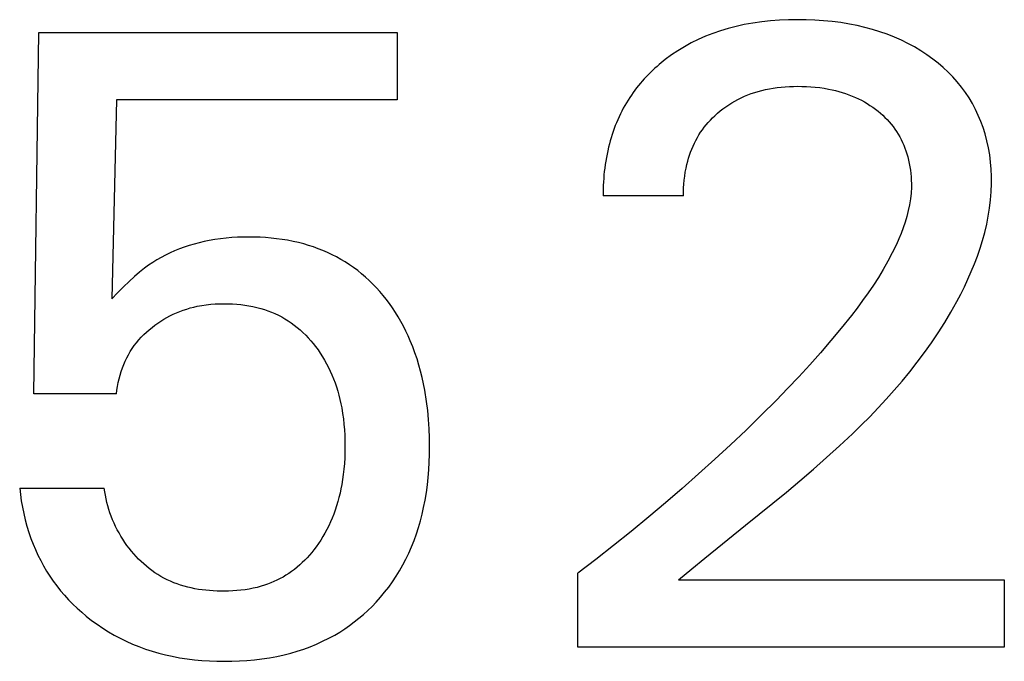
# Model space of a CAD drawing. Extents: x 0 to 594, y 0 to 420.
# Drawn here: x 304 to 308, y 303 to 305 of the extents above; entities that cross this region are included whole.
import ezdxf

# ---------------------------------------------------------------- set-up
doc = ezdxf.new("R2010")
doc.units = 0
doc.header["$LTSCALE"] = 32.67
doc.header["$MEASUREMENT"] = 0
doc.layers.add('10000_FRONT', color=7, linetype='CONTINUOUS')

msp = doc.modelspace()

# ---------------------------------------------------------------- linework, layer by layer
at = {"layer": '10000_FRONT', "color": 7, "linetype": 'Continuous'}
for p, q in [((307.01991, 305.0175), (306.98829, 305.01413)), ((307.05162, 305.01984), (307.01991, 305.0175)), ((307.08341, 305.02121), (307.05162, 305.01984)), ((307.11522, 305.02169), (307.08341, 305.02121)), ((307.14625, 305.02134), (307.11522, 305.02169)), ((307.17725, 305.02015), (307.14625, 305.02134)), ((307.2082, 305.01808), (307.17725, 305.02015)), ((307.23906, 305.01508), (307.2082, 305.01808)), ((306.84204, 304.98245), (306.81485, 304.9731)), ((306.86959, 304.99069), (306.84204, 304.98245)), ((306.89744, 304.99788), (306.86959, 304.99069)), ((306.92552, 305.00402), (306.89744, 304.99788)), ((306.95682, 305.00966), (306.92552, 305.00402)), ((306.98829, 305.01413), (306.95682, 305.00966)), ((307.26981, 305.0111), (307.23906, 305.01508)), ((307.30042, 305.0061), (307.26981, 305.0111)), ((307.32783, 305.00069), (307.30042, 305.0061)), ((307.35505, 304.99437), (307.32783, 305.00069)), ((307.38203, 304.98711), (307.35505, 304.99437)), ((307.40872, 304.97888), (307.38203, 304.98711)), ((304.39913, 303.69015), (304.41784, 304.97648)), ((304.41784, 304.97648), (305.69169, 304.97648)), ((305.69169, 304.97648), (305.69169, 304.73636)), ((306.76181, 304.95101), (306.73733, 304.93886)), ((306.78809, 304.96263), (306.76181, 304.95101)), ((306.81485, 304.9731), (306.78809, 304.96263)), ((307.43507, 304.96963), (307.40872, 304.97888)), ((307.46101, 304.95932), (307.43507, 304.96963)), ((307.48492, 304.94869), (307.46101, 304.95932)), ((307.50839, 304.9371), (307.48492, 304.94869)), ((306.71339, 304.92566), (306.69005, 304.91142)), ((306.73733, 304.93886), (306.71339, 304.92566)), ((307.53137, 304.92457), (307.50839, 304.9371)), ((307.55383, 304.9111), (307.53137, 304.92457)), ((306.64535, 304.8799), (306.62408, 304.86266)), ((306.66736, 304.89616), (306.64535, 304.8799)), ((306.69005, 304.91142), (306.66736, 304.89616)), ((307.57572, 304.8967), (307.55383, 304.9111)), ((307.59701, 304.88137), (307.57572, 304.8967)), ((307.61575, 304.86666), (307.59701, 304.88137)), ((306.6082, 304.84868), (306.60045, 304.84148)), ((306.61608, 304.85574), (306.6082, 304.84868)), ((306.62408, 304.86266), (306.61608, 304.85574)), ((307.63388, 304.85121), (307.61575, 304.86666)), ((307.65134, 304.83501), (307.63388, 304.85121)), ((306.57079, 304.8113), (306.56373, 304.80342)), ((306.57799, 304.81904), (306.57079, 304.8113)), ((306.58534, 304.82666), (306.57799, 304.81904)), ((306.59282, 304.83414), (306.58534, 304.82666)), ((306.60045, 304.84148), (306.59282, 304.83414)), ((307.66806, 304.81807), (307.65134, 304.83501)), ((307.68397, 304.80039), (307.66806, 304.81807)), ((306.54351, 304.77901), (306.5371, 304.77062)), ((306.55009, 304.78727), (306.54351, 304.77901)), ((306.55683, 304.79541), (306.55009, 304.78727)), ((306.56373, 304.80342), (306.55683, 304.79541)), ((306.98881, 304.77011), (307.00149, 304.77309)), ((307.00149, 304.77309), (307.01552, 304.77593)), ((307.01552, 304.77593), (307.02962, 304.77834)), ((307.02962, 304.77834), (307.04379, 304.78033)), ((307.04379, 304.78033), (307.05802, 304.78192)), ((307.05802, 304.78192), (307.07228, 304.78314)), ((307.07228, 304.78314), (307.08658, 304.78399)), ((307.08658, 304.78399), (307.1009, 304.7845)), ((307.1009, 304.7845), (307.11522, 304.7847)), ((307.11522, 304.7847), (307.13116, 304.78455)), ((307.13116, 304.78455), (307.14708, 304.78401)), ((307.14708, 304.78401), (307.16298, 304.78306)), ((307.16298, 304.78306), (307.17884, 304.78169)), ((307.17884, 304.78169), (307.19466, 304.77987)), ((307.19466, 304.77987), (307.21041, 304.77758)), ((307.21041, 304.77758), (307.2261, 304.77482)), ((307.2261, 304.77482), (307.23838, 304.7723)), ((307.23838, 304.7723), (307.2506, 304.76946)), ((307.699, 304.78199), (307.68397, 304.80039)), ((307.71308, 304.76287), (307.699, 304.78199)), ((306.51891, 304.74471), (306.51321, 304.73584)), ((306.52479, 304.75347), (306.51891, 304.74471)), ((306.53086, 304.7621), (306.52479, 304.75347)), ((306.5371, 304.77062), (306.53086, 304.7621)), ((306.89241, 304.7323), (306.90352, 304.73827)), ((306.90352, 304.73827), (306.91521, 304.74403)), ((306.91521, 304.74403), (306.92709, 304.74937)), ((306.92709, 304.74937), (306.93915, 304.75431)), ((306.93915, 304.75431), (306.95137, 304.75885)), ((306.95137, 304.75885), (306.96373, 304.76299)), ((306.96373, 304.76299), (306.97621, 304.76674)), ((306.97621, 304.76674), (306.98881, 304.77011)), ((307.2506, 304.76946), (307.26275, 304.76629)), ((307.26275, 304.76629), (307.27479, 304.76278)), ((307.27479, 304.76278), (307.28673, 304.75893)), ((307.28673, 304.75893), (307.29854, 304.75472)), ((307.29854, 304.75472), (307.31021, 304.75015)), ((307.31021, 304.75015), (307.32173, 304.7452)), ((307.32173, 304.7452), (307.33242, 304.74019)), ((307.33242, 304.74019), (307.34296, 304.73484)), ((307.72596, 304.74337), (307.71308, 304.76287)), ((307.73785, 304.72323), (307.72596, 304.74337)), ((304.69382, 304.73636), (304.67667, 304.0285)), ((305.69169, 304.73636), (304.69382, 304.73636)), ((306.49613, 304.7065), (306.49086, 304.69648)), ((306.5016, 304.71641), (306.49613, 304.7065)), ((306.5073, 304.72619), (306.5016, 304.71641)), ((306.51321, 304.73584), (306.5073, 304.72619)), ((306.8403, 304.69688), (306.85022, 304.70468)), ((306.85022, 304.70468), (306.8604, 304.71214)), ((306.8604, 304.71214), (306.87084, 304.71923)), ((306.87084, 304.71923), (306.88151, 304.72595)), ((306.88151, 304.72595), (306.89241, 304.7323)), ((307.34296, 304.73484), (307.35332, 304.72915)), ((307.35332, 304.72915), (307.36349, 304.72314)), ((307.36349, 304.72314), (307.37347, 304.71679)), ((307.37347, 304.71679), (307.38324, 304.71012)), ((307.38324, 304.71012), (307.39279, 304.70313)), ((307.39279, 304.70313), (307.40211, 304.69582)), ((307.74877, 304.70253), (307.73785, 304.72323)), ((307.75871, 304.68132), (307.74877, 304.70253)), ((306.48097, 304.6761), (306.47634, 304.66575)), ((306.48581, 304.68634), (306.48097, 304.6761)), ((306.49086, 304.69648), (306.48581, 304.68634)), ((306.80561, 304.66447), (306.81334, 304.67248)), ((306.81334, 304.67248), (306.82132, 304.68023)), ((306.82132, 304.68023), (306.83066, 304.68872)), ((306.83066, 304.68872), (306.8403, 304.69688)), ((307.40211, 304.69582), (307.41048, 304.68881)), ((307.41048, 304.68881), (307.41862, 304.68154)), ((307.41862, 304.68154), (307.42653, 304.67401)), ((307.42653, 304.67401), (307.43417, 304.66622)), ((307.76768, 304.65967), (307.75871, 304.68132)), ((306.4637, 304.63415), (306.45989, 304.62345)), ((306.46771, 304.64477), (306.4637, 304.63415)), ((306.47192, 304.65531), (306.46771, 304.64477)), ((306.47634, 304.66575), (306.47192, 304.65531)), ((306.77739, 304.63011), (306.78402, 304.63904)), ((306.78402, 304.63904), (306.79094, 304.64774)), ((306.79094, 304.64774), (306.79814, 304.65622)), ((306.79814, 304.65622), (306.80561, 304.66447)), ((307.43417, 304.66622), (307.44155, 304.65818)), ((307.44155, 304.65818), (307.44863, 304.64989)), ((307.44863, 304.64989), (307.4554, 304.64136)), ((307.4554, 304.64136), (307.46184, 304.63259)), ((307.46184, 304.63259), (307.46794, 304.62358)), ((307.77568, 304.63763), (307.76768, 304.65967)), ((307.78272, 304.61527), (307.77568, 304.63763)), ((306.45289, 304.60182), (306.44968, 304.5909)), ((306.45629, 304.61267), (306.45289, 304.60182)), ((306.45989, 304.62345), (306.45629, 304.61267)), ((306.75391, 304.59214), (306.75938, 304.6021)), ((306.75938, 304.6021), (306.76506, 304.61163)), ((306.76506, 304.61163), (306.77107, 304.62097)), ((306.77107, 304.62097), (306.77739, 304.63011)), ((307.46794, 304.62358), (307.47371, 304.6143)), ((307.47371, 304.6143), (307.47913, 304.6048)), ((307.47913, 304.6048), (307.48418, 304.59511)), ((307.78932, 304.59055), (307.78272, 304.61527)), ((306.44361, 304.56779), (306.44077, 304.55561)), ((306.44668, 304.57992), (306.44361, 304.56779)), ((306.44968, 304.5909), (306.44668, 304.57992)), ((306.73956, 304.56122), (306.74401, 304.57169)), ((306.74401, 304.57169), (306.74879, 304.582)), ((306.74879, 304.582), (306.75391, 304.59214)), ((307.48418, 304.59511), (307.4889, 304.58523)), ((307.4889, 304.58523), (307.49327, 304.57518)), ((307.49327, 304.57518), (307.4973, 304.56499)), ((307.4973, 304.56499), (307.501, 304.55466)), ((307.79478, 304.56556), (307.78932, 304.59055)), ((307.79914, 304.54037), (307.79478, 304.56556)), ((306.43579, 304.53108), (306.43365, 304.51875)), ((306.43816, 304.54336), (306.43579, 304.53108)), ((306.44077, 304.55561), (306.43816, 304.54336)), ((306.72506, 304.51805), (306.7282, 304.52901)), ((306.7282, 304.52901), (306.73167, 304.53987)), ((306.73167, 304.53987), (306.73545, 304.55061)), ((306.73545, 304.55061), (306.73956, 304.56122)), ((307.501, 304.55466), (307.50438, 304.54421)), ((307.50438, 304.54421), (307.50744, 304.53367)), ((307.50744, 304.53367), (307.51045, 304.52194)), ((307.80242, 304.51503), (307.79914, 304.54037)), ((306.43005, 304.49401), (306.42859, 304.48161)), ((306.43174, 304.50639), (306.43005, 304.49401)), ((306.43365, 304.51875), (306.43174, 304.50639)), ((306.71649, 304.4792), (306.71913, 304.49314)), ((306.71913, 304.49314), (306.72222, 304.50699)), ((306.72222, 304.50699), (306.72506, 304.51805)), ((307.51045, 304.52194), (307.51308, 304.51012)), ((307.51308, 304.51012), (307.51533, 304.49822)), ((307.51533, 304.49822), (307.51718, 304.48627)), ((307.80463, 304.48957), (307.80242, 304.51503)), ((306.42634, 304.45678), (306.42554, 304.44437)), ((306.42736, 304.4692), (306.42634, 304.45678)), ((306.42859, 304.48161), (306.42736, 304.4692)), ((306.71257, 304.45112), (306.71431, 304.46519)), ((306.71431, 304.46519), (306.71649, 304.4792)), ((307.51718, 304.48627), (307.51865, 304.47427)), ((307.51865, 304.47427), (307.51973, 304.46224)), ((307.51973, 304.46224), (307.52042, 304.45019)), ((307.8058, 304.46407), (307.80463, 304.48957)), ((307.80594, 304.43856), (307.8058, 304.46407)), ((306.42496, 304.43197), (306.4246, 304.41959)), ((306.42554, 304.44437), (306.42496, 304.43197)), ((306.70991, 304.4089), (306.71038, 304.42296)), ((306.71038, 304.42296), (306.71127, 304.43704)), ((306.71127, 304.43704), (306.71257, 304.45112)), ((307.52061, 304.42609), (307.51949, 304.40503)), ((307.52042, 304.45019), (307.52071, 304.43813)), ((307.52071, 304.43813), (307.52061, 304.42609)), ((307.80487, 304.40937), (307.80594, 304.43856)), ((306.4246, 304.41959), (306.42445, 304.40723)), ((306.42445, 304.40723), (306.42451, 304.3949)), ((306.70984, 304.3949), (306.42451, 304.3949)), ((306.70984, 304.3949), (306.70991, 304.4089)), ((307.51949, 304.40503), (307.51722, 304.38407)), ((307.80254, 304.38027), (307.80487, 304.40937)), ((307.51389, 304.36321), (307.50958, 304.34248)), ((307.51722, 304.38407), (307.51389, 304.36321)), ((307.799, 304.35127), (307.80254, 304.38027)), ((307.50435, 304.32191), (307.49829, 304.3015)), ((307.50958, 304.34248), (307.50435, 304.32191)), ((307.7885, 304.29367), (307.7943, 304.3224)), ((307.7943, 304.3224), (307.799, 304.35127)), ((307.49147, 304.28128), (307.48397, 304.26128)), ((307.49829, 304.3015), (307.49147, 304.28128)), ((307.78167, 304.2651), (307.7885, 304.29367)), ((305.12416, 304.24742), (305.10394, 304.24622)), ((305.14441, 304.24811), (305.12416, 304.24742)), ((305.16469, 304.24834), (305.14441, 304.24811)), ((305.1844, 304.24812), (305.16469, 304.24834)), ((305.20411, 304.24746), (305.1844, 304.24812)), ((305.22379, 304.24633), (305.20411, 304.24746)), ((305.24344, 304.24472), (305.22379, 304.24633)), ((307.48397, 304.26128), (307.47588, 304.24152)), ((307.77384, 304.23672), (307.78167, 304.2651)), ((304.93443, 304.2125), (304.91709, 304.20612)), ((304.95198, 304.21831), (304.93443, 304.2125)), ((304.96969, 304.22355), (304.95198, 304.21831)), ((304.98757, 304.22825), (304.96969, 304.22355)), ((305.00557, 304.2324), (304.98757, 304.22825)), ((305.02367, 304.23604), (305.00557, 304.2324)), ((305.04362, 304.23944), (305.02367, 304.23604)), ((305.06366, 304.24226), (305.04362, 304.23944)), ((305.08377, 304.24451), (305.06366, 304.24226)), ((305.10394, 304.24622), (305.08377, 304.24451)), ((305.26303, 304.24261), (305.24344, 304.24472)), ((305.28255, 304.23997), (305.26303, 304.24261)), ((305.30198, 304.23678), (305.28255, 304.23997)), ((305.32131, 304.23303), (305.30198, 304.23678)), ((305.34052, 304.22869), (305.32131, 304.23303)), ((305.35959, 304.22374), (305.34052, 304.22869)), ((305.3768, 304.2187), (305.35959, 304.22374)), ((305.39385, 304.21314), (305.3768, 304.2187)), ((305.41074, 304.20706), (305.39385, 304.21314)), ((307.46725, 304.22201), (307.45275, 304.19182)), ((307.47588, 304.24152), (307.46725, 304.22201)), ((307.76508, 304.20854), (307.77384, 304.23672)), ((304.8681, 304.1842), (304.85256, 304.17592)), ((304.88391, 304.19194), (304.8681, 304.1842)), ((304.89998, 304.19914), (304.88391, 304.19194)), ((304.91709, 304.20612), (304.89998, 304.19914)), ((305.42743, 304.20046), (305.41074, 304.20706)), ((305.44391, 304.19334), (305.42743, 304.20046)), ((305.46015, 304.1857), (305.44391, 304.19334)), ((305.47612, 304.17754), (305.46015, 304.1857)), ((305.49182, 304.16886), (305.47612, 304.17754)), ((307.45275, 304.19182), (307.43722, 304.16228)), ((307.74497, 304.15286), (307.75544, 304.18058)), ((307.75544, 304.18058), (307.76508, 304.20854)), ((304.80782, 304.14797), (304.79361, 304.13764)), ((304.8224, 304.1578), (304.80782, 304.14797)), ((304.83732, 304.16712), (304.8224, 304.1578)), ((304.85256, 304.17592), (304.83732, 304.16712)), ((305.5072, 304.15966), (305.49182, 304.16886)), ((305.52226, 304.14994), (305.5072, 304.15966)), ((305.53703, 304.13966), (305.52226, 304.14994)), ((307.43722, 304.16228), (307.42075, 304.13332)), ((307.73374, 304.12541), (307.74497, 304.15286)), ((304.75775, 304.10819), (304.73801, 304.09027)), ((304.7754, 304.12325), (304.75775, 304.10819)), ((304.79361, 304.13764), (304.7754, 304.12325)), ((305.55143, 304.12887), (305.53703, 304.13966)), ((305.56546, 304.11761), (305.55143, 304.12887)), ((305.57912, 304.10588), (305.56546, 304.11761)), ((307.42075, 304.13332), (307.40344, 304.10492)), ((307.7218, 304.09824), (307.73374, 304.12541)), ((304.71877, 304.07181), (304.69749, 304.05037)), ((304.73801, 304.09027), (304.71877, 304.07181)), ((305.59239, 304.0937), (305.57912, 304.10588)), ((305.60527, 304.08111), (305.59239, 304.0937)), ((305.61775, 304.06811), (305.60527, 304.08111)), ((307.38536, 304.07701), (307.36661, 304.04955)), ((307.40344, 304.10492), (307.38536, 304.07701)), ((307.69599, 304.04483), (307.7092, 304.07137)), ((307.7092, 304.07137), (307.7218, 304.09824)), ((304.69749, 304.05037), (304.67667, 304.0285)), ((305.62982, 304.05474), (305.61775, 304.06811)), ((305.64148, 304.04101), (305.62982, 304.05474)), ((305.65271, 304.02694), (305.64148, 304.04101)), ((307.36661, 304.04955), (307.34726, 304.0225)), ((307.68224, 304.01862), (307.69599, 304.04483)), ((304.96827, 303.9992), (304.98088, 304.00199)), ((304.98088, 304.00199), (304.99679, 304.00494)), ((304.99679, 304.00494), (305.01279, 304.0073)), ((305.01279, 304.0073), (305.02886, 304.00909)), ((305.02886, 304.00909), (305.04499, 304.01035)), ((305.04499, 304.01035), (305.06117, 304.01109)), ((305.06117, 304.01109), (305.07738, 304.01134)), ((305.07738, 304.01134), (305.09195, 304.01118)), ((305.09195, 304.01118), (305.10652, 304.01062)), ((305.10652, 304.01062), (305.12106, 304.00965)), ((305.12106, 304.00965), (305.13556, 304.00827)), ((305.13556, 304.00827), (305.15002, 304.00644)), ((305.15002, 304.00644), (305.1644, 304.00415)), ((305.1644, 304.00415), (305.17869, 304.00139)), ((305.17869, 304.00139), (305.19289, 303.99813)), ((305.66414, 304.01169), (305.65271, 304.02694)), ((305.67509, 303.99611), (305.66414, 304.01169)), ((307.34726, 304.0225), (307.32743, 303.9958)), ((307.6612, 303.98087), (307.68224, 304.01862)), ((304.8726, 303.96242), (304.88376, 303.96837)), ((304.88376, 303.96837), (304.89513, 303.97392)), ((304.89513, 303.97392), (304.90692, 303.97917)), ((304.90692, 303.97917), (304.9189, 303.984)), ((304.9189, 303.984), (304.93104, 303.98841)), ((304.93104, 303.98841), (304.94333, 303.99241)), ((304.94333, 303.99241), (304.95575, 303.99601)), ((304.95575, 303.99601), (304.96827, 303.9992)), ((305.19289, 303.99813), (305.20696, 303.99437)), ((305.20696, 303.99437), (305.21971, 303.99046)), ((305.21971, 303.99046), (305.23233, 303.98612)), ((305.23233, 303.98612), (305.2448, 303.98134)), ((305.2448, 303.98134), (305.25708, 303.97611)), ((305.25708, 303.97611), (305.26917, 303.97045)), ((305.26917, 303.97045), (305.28103, 303.96435)), ((305.68555, 303.98021), (305.67509, 303.99611)), ((305.69555, 303.96401), (305.68555, 303.98021)), ((307.30717, 303.96942), (307.27137, 303.92441)), ((307.32743, 303.9958), (307.30717, 303.96942)), ((307.63914, 303.94386), (307.6612, 303.98087)), ((304.82011, 303.92715), (304.83014, 303.9349)), ((304.83014, 303.9349), (304.84042, 303.94231)), ((304.84042, 303.94231), (304.85092, 303.94938)), ((304.85092, 303.94938), (304.86165, 303.95608)), ((304.86165, 303.95608), (304.8726, 303.96242)), ((305.28103, 303.96435), (305.29265, 303.95782)), ((305.29265, 303.95782), (305.304, 303.95084)), ((305.304, 303.95084), (305.31506, 303.94343)), ((305.31506, 303.94343), (305.32598, 303.93547)), ((305.32598, 303.93547), (305.33657, 303.92709)), ((305.70507, 303.94753), (305.69555, 303.96401)), ((305.71412, 303.93078), (305.70507, 303.94753)), ((307.61611, 303.90758), (307.63914, 303.94386)), ((304.7818, 303.89194), (304.79089, 303.90125)), ((304.79089, 303.90125), (304.80032, 303.91022)), ((304.80032, 303.91022), (304.81007, 303.91886)), ((304.81007, 303.91886), (304.82011, 303.92715)), ((305.33657, 303.92709), (305.34684, 303.9183)), ((305.34684, 303.9183), (305.35679, 303.90914)), ((305.35679, 303.90914), (305.36641, 303.89963)), ((305.36641, 303.89963), (305.37571, 303.88979)), ((305.7227, 303.91379), (305.71412, 303.93078)), ((305.73081, 303.89658), (305.7227, 303.91379)), ((305.73847, 303.87916), (305.73081, 303.89658)), ((307.27137, 303.92441), (307.23467, 303.88015)), ((307.59215, 303.872), (307.61611, 303.90758)), ((304.74954, 303.85152), (304.75688, 303.86201)), ((304.75688, 303.86201), (304.76477, 303.87232)), ((304.76477, 303.87232), (304.77309, 303.8823)), ((304.77309, 303.8823), (304.7818, 303.89194)), ((305.37571, 303.88979), (305.38469, 303.87964)), ((305.38469, 303.87964), (305.39335, 303.86922)), ((305.39335, 303.86922), (305.40169, 303.85855)), ((305.74706, 303.85797), (305.73847, 303.87916)), ((307.23467, 303.88015), (307.19716, 303.83658)), ((307.56731, 303.83709), (307.59215, 303.872)), ((304.73017, 303.81832), (304.73618, 303.82965)), ((304.73618, 303.82965), (304.74264, 303.84072)), ((304.74264, 303.84072), (304.74954, 303.85152)), ((305.40169, 303.85855), (305.41028, 303.84681)), ((305.41028, 303.84681), (305.4185, 303.83482)), ((305.4185, 303.83482), (305.42634, 303.82259)), ((305.755, 303.83654), (305.74706, 303.85797)), ((305.76232, 303.81488), (305.755, 303.83654)), ((307.19716, 303.83658), (307.1589, 303.79367)), ((307.54163, 303.80282), (307.56731, 303.83709)), ((304.71478, 303.78301), (304.71947, 303.79498)), ((304.71947, 303.79498), (304.7246, 303.80676)), ((304.7246, 303.80676), (304.73017, 303.81832)), ((305.42634, 303.82259), (305.4338, 303.81013)), ((305.4338, 303.81013), (305.44087, 303.79745)), ((305.44087, 303.79745), (305.44754, 303.78457)), ((305.76901, 303.79301), (305.76232, 303.81488)), ((305.7751, 303.77097), (305.76901, 303.79301)), ((307.1589, 303.79367), (307.11996, 303.75135)), ((307.51516, 303.76917), (307.54163, 303.80282)), ((304.70279, 303.74382), (304.70628, 303.75703)), ((304.70628, 303.75703), (304.71028, 303.7701)), ((304.71028, 303.7701), (304.71478, 303.78301)), ((305.44754, 303.78457), (305.45383, 303.77149)), ((305.45383, 303.77149), (305.45972, 303.75824)), ((305.45972, 303.75824), (305.46554, 303.74398)), ((305.78061, 303.74878), (305.7751, 303.77097)), ((307.48793, 303.73612), (307.51516, 303.76917)), ((304.6973, 303.7171), (304.69979, 303.7305)), ((304.69979, 303.7305), (304.70279, 303.74382)), ((305.46554, 303.74398), (305.47092, 303.72955)), ((305.47092, 303.72955), (305.47587, 303.71497)), ((305.78554, 303.72645), (305.78061, 303.74878)), ((305.78992, 303.70401), (305.78554, 303.72645)), ((307.11996, 303.75135), (307.08043, 303.70958)), ((307.45999, 303.70363), (307.48793, 303.73612)), ((304.69382, 303.69015), (304.39913, 303.69015)), ((304.69382, 303.69015), (304.69531, 303.70364)), ((304.69531, 303.70364), (304.6973, 303.7171)), ((305.47587, 303.71497), (305.4804, 303.70024)), ((305.4804, 303.70024), (305.48452, 303.68539)), ((305.7964, 303.66384), (305.78992, 303.70401)), ((307.08043, 303.70958), (307.04038, 303.66833)), ((307.43138, 303.67169), (307.45999, 303.70363)), ((305.48452, 303.68539), (305.48825, 303.67043)), ((305.48825, 303.67043), (305.49158, 303.65538)), ((305.49158, 303.65538), (305.49454, 303.64026)), ((305.80042, 303.63154), (305.7964, 303.66384)), ((307.04038, 303.66833), (306.98683, 303.61459)), ((307.40215, 303.64025), (307.43138, 303.67169)), ((305.49454, 303.64026), (305.49776, 303.62105)), ((305.49776, 303.62105), (305.50042, 303.60176)), ((305.80344, 303.59913), (305.80042, 303.63154)), ((307.37234, 303.60931), (307.40215, 303.64025)), ((305.50042, 303.60176), (305.50254, 303.58241)), ((305.50254, 303.58241), (305.50415, 303.56301)), ((305.80553, 303.56664), (305.80344, 303.59913)), ((306.98683, 303.61459), (306.93254, 303.56162)), ((307.342, 303.57883), (307.37234, 303.60931)), ((305.50415, 303.56301), (305.50527, 303.54356)), ((305.80672, 303.53408), (305.80553, 303.56664)), ((306.93254, 303.56162), (306.87756, 303.50938)), ((307.26556, 303.50586), (307.31116, 303.54879)), ((307.31116, 303.54879), (307.342, 303.57883)), ((305.50527, 303.54356), (305.50593, 303.52409)), ((305.50593, 303.52409), (305.50615, 303.50461)), ((305.80707, 303.50149), (305.80672, 303.53408)), ((305.50593, 303.48398), (305.50522, 303.46336)), ((305.50615, 303.50461), (305.50593, 303.48398)), ((305.80674, 303.47441), (305.80707, 303.50149)), ((306.87756, 303.50938), (306.82192, 303.45784)), ((307.21914, 303.46371), (307.26556, 303.50586)), ((305.504, 303.44277), (305.50224, 303.42222)), ((305.50522, 303.46336), (305.504, 303.44277)), ((305.80428, 303.42029), (305.80582, 303.44733)), ((305.80582, 303.44733), (305.80674, 303.47441)), ((306.82192, 303.45784), (306.76399, 303.40546)), ((307.17203, 303.42227), (307.21914, 303.46371)), ((305.50224, 303.42222), (305.5002, 303.404)), ((305.80207, 303.39331), (305.80428, 303.42029)), ((307.12438, 303.38145), (307.17203, 303.42227)), ((305.4977, 303.38584), (305.49472, 303.36775)), ((305.5002, 303.404), (305.4977, 303.38584)), ((305.79917, 303.3664), (305.80207, 303.39331)), ((306.76399, 303.40546), (306.70543, 303.35379)), ((307.07631, 303.34118), (307.12438, 303.38145)), ((304.34924, 303.35493), (304.35179, 303.33223)), ((304.34924, 303.35493), (304.65016, 303.35493)), ((304.6518, 303.34231), (304.65016, 303.35493)), ((304.65386, 303.32969), (304.6518, 303.34231)), ((305.4885, 303.33722), (305.48483, 303.32208)), ((305.49179, 303.35245), (305.4885, 303.33722)), ((305.49472, 303.36775), (305.49179, 303.35245)), ((305.79114, 303.31289), (305.79554, 303.33959)), ((305.79554, 303.33959), (305.79917, 303.3664)), ((306.70543, 303.35379), (306.64626, 303.30282)), ((307.02795, 303.30138), (307.07631, 303.34118)), ((304.35179, 303.33223), (304.35504, 303.30956)), ((304.35504, 303.30956), (304.359, 303.28696)), ((304.65634, 303.3171), (304.65386, 303.32969)), ((304.65923, 303.30455), (304.65634, 303.3171)), ((304.66252, 303.29205), (304.65923, 303.30455)), ((305.48076, 303.30704), (305.4763, 303.29212)), ((305.48483, 303.32208), (305.48076, 303.30704)), ((305.78594, 303.28633), (305.79114, 303.31289)), ((306.64626, 303.30282), (306.58649, 303.25254)), ((306.93092, 303.22285), (307.02795, 303.30138)), ((304.359, 303.28696), (304.36366, 303.26446)), ((304.6662, 303.27961), (304.66252, 303.29205)), ((304.67028, 303.26726), (304.6662, 303.27961)), ((304.67473, 303.25501), (304.67028, 303.26726)), ((305.47143, 303.27733), (305.46614, 303.26269)), ((305.4763, 303.29212), (305.47143, 303.27733)), ((305.78054, 303.26255), (305.78594, 303.28633)), ((304.36366, 303.26446), (304.36904, 303.2421)), ((304.36904, 303.2421), (304.37512, 303.2199)), ((304.67956, 303.24286), (304.67473, 303.25501)), ((304.68476, 303.23084), (304.67956, 303.24286)), ((304.69032, 303.21895), (304.68476, 303.23084)), ((305.45463, 303.23474), (305.44845, 303.22144)), ((305.46041, 303.24821), (305.45463, 303.23474)), ((305.46614, 303.26269), (305.46041, 303.24821)), ((305.76764, 303.2155), (305.77444, 303.23893)), ((305.77444, 303.23893), (305.78054, 303.26255)), ((306.58649, 303.25254), (306.52425, 303.20143)), ((304.37512, 303.2199), (304.38192, 303.19791)), ((304.38192, 303.19791), (304.38943, 303.17614)), ((304.69624, 303.20722), (304.69032, 303.21895)), ((304.7025, 303.19566), (304.69624, 303.20722)), ((305.44188, 303.20833), (305.43492, 303.19542)), ((305.44845, 303.22144), (305.44188, 303.20833)), ((305.76011, 303.1923), (305.76764, 303.2155)), ((306.52425, 303.20143), (306.46143, 303.15104)), ((306.78657, 303.10654), (306.93092, 303.22285)), ((304.38943, 303.17614), (304.3971, 303.15607)), ((304.70911, 303.18428), (304.7025, 303.19566)), ((304.71604, 303.1731), (304.70911, 303.18428)), ((304.72331, 303.16212), (304.71604, 303.1731)), ((304.73089, 303.15137), (304.72331, 303.16212)), ((305.41986, 303.17023), (305.41174, 303.15799)), ((305.42758, 303.18271), (305.41986, 303.17023)), ((305.43492, 303.19542), (305.42758, 303.18271)), ((305.74284, 303.14668), (305.75185, 303.16934)), ((305.75185, 303.16934), (305.76011, 303.1923)), ((304.3971, 303.15607), (304.40539, 303.13626)), ((304.40539, 303.13626), (304.41431, 303.11673)), ((304.73856, 303.14116), (304.73089, 303.15137)), ((304.74651, 303.13119), (304.73856, 303.14116)), ((304.75474, 303.12147), (304.74651, 303.13119)), ((305.38807, 303.12643), (305.38008, 303.11697)), ((305.39579, 303.13611), (305.38807, 303.12643)), ((305.40324, 303.146), (305.39579, 303.13611)), ((305.41174, 303.15799), (305.40324, 303.146)), ((305.73307, 303.12434), (305.74284, 303.14668)), ((306.46143, 303.15104), (306.39803, 303.10138)), ((304.41431, 303.11673), (304.42386, 303.09752)), ((304.42386, 303.09752), (304.43405, 303.07865)), ((304.76325, 303.11202), (304.75474, 303.12147)), ((304.77203, 303.10284), (304.76325, 303.11202)), ((304.78108, 303.09396), (304.77203, 303.10284)), ((304.79038, 303.08537), (304.78108, 303.09396)), ((305.36327, 303.09879), (305.35445, 303.0901)), ((305.37181, 303.10775), (305.36327, 303.09879)), ((305.38008, 303.11697), (305.37181, 303.10775)), ((305.71173, 303.08171), (305.72253, 303.10234)), ((305.72253, 303.10234), (305.73307, 303.12434)), ((306.39803, 303.10138), (306.33407, 303.05245)), ((306.7393, 303.06785), (306.78657, 303.10654)), ((304.43405, 303.07865), (304.44487, 303.06016)), ((304.44487, 303.06016), (304.45633, 303.04206)), ((304.79993, 303.07711), (304.79038, 303.08537)), ((304.80973, 303.06917), (304.79993, 303.07711)), ((304.81977, 303.06158), (304.80973, 303.06917)), ((304.83003, 303.05435), (304.81977, 303.06158)), ((305.31645, 303.05851), (305.30648, 303.05163)), ((305.32636, 303.0659), (305.31645, 303.05851)), ((305.336, 303.07364), (305.32636, 303.0659)), ((305.34536, 303.08172), (305.336, 303.07364)), ((305.35445, 303.0901), (305.34536, 303.08172)), ((305.68802, 303.0416), (305.70022, 303.06145)), ((305.70022, 303.06145), (305.71173, 303.08171)), ((306.69268, 303.02906), (306.7393, 303.06785)), ((304.45633, 303.04206), (304.46843, 303.02438)), ((304.46843, 303.02438), (304.4812, 303.00711)), ((304.84053, 303.04748), (304.83003, 303.05435)), ((304.85124, 303.041), (304.84053, 303.04748)), ((304.86217, 303.03491), (304.85124, 303.041)), ((304.8733, 303.02924), (304.86217, 303.03491)), ((304.88509, 303.02377), (304.8733, 303.02924)), ((304.89707, 303.01876), (304.88509, 303.02377)), ((305.25331, 303.02262), (305.24213, 303.01791)), ((305.26433, 303.02769), (305.25331, 303.02262)), ((305.27518, 303.03314), (305.26433, 303.02769)), ((305.28583, 303.03894), (305.27518, 303.03314)), ((305.29627, 303.04511), (305.28583, 303.03894)), ((305.30648, 303.05163), (305.29627, 303.04511)), ((305.66155, 303.00326), (305.67512, 303.0222)), ((305.67512, 303.0222), (305.68802, 303.0416)), ((306.33407, 302.78895), (306.33407, 303.05245)), ((306.69268, 303.02906), (307.85115, 303.02906)), ((307.85115, 303.02906), (307.85115, 302.78895)), ((304.4812, 303.00711), (304.49459, 302.9903)), ((304.49459, 302.9903), (304.50856, 302.97397)), ((304.90925, 303.01417), (304.89707, 303.01876)), ((304.92159, 303.01001), (304.90925, 303.01417)), ((304.93409, 303.00626), (304.92159, 303.01001)), ((304.94673, 303.0029), (304.93409, 303.00626)), ((304.9595, 302.99993), (304.94673, 303.0029)), ((304.97237, 302.99733), (304.9595, 302.99993)), ((304.98533, 302.99509), (304.97237, 302.99733)), ((304.99837, 302.9932), (304.98533, 302.99509)), ((305.01148, 302.99164), (304.99837, 302.9932)), ((305.02463, 302.99042), (305.01148, 302.99164)), ((305.03781, 302.9895), (305.02463, 302.99042)), ((305.051, 302.98889), (305.03781, 302.9895)), ((305.0642, 302.98857), (305.051, 302.98889)), ((305.07738, 302.98852), (305.0642, 302.98857)), ((305.09216, 302.9888), (305.07738, 302.98852)), ((305.10689, 302.98943), (305.09216, 302.9888)), ((305.12157, 302.99045), (305.10689, 302.98943)), ((305.13618, 302.99188), (305.12157, 302.99045)), ((305.1507, 302.99374), (305.13618, 302.99188)), ((305.16514, 302.99606), (305.1507, 302.99374)), ((305.17948, 302.99886), (305.16514, 302.99606)), ((305.19371, 303.00218), (305.17948, 302.99886)), ((305.20783, 303.00602), (305.19371, 303.00218)), ((305.21937, 303.00961), (305.20783, 303.00602)), ((305.23081, 303.01357), (305.21937, 303.00961)), ((305.24213, 303.01791), (305.23081, 303.01357)), ((305.64731, 302.98482), (305.66155, 303.00326)), ((304.50856, 302.97397), (304.5231, 302.95811)), ((304.5231, 302.95811), (304.53816, 302.94274)), ((305.61685, 302.94954), (305.6324, 302.9669)), ((305.6324, 302.9669), (305.64731, 302.98482)), ((304.53816, 302.94274), (304.55372, 302.92787)), ((304.55372, 302.92787), (304.56976, 302.9135)), ((305.57176, 302.90568), (305.58728, 302.9198)), ((305.58728, 302.9198), (305.60232, 302.93443)), ((305.60232, 302.93443), (305.61685, 302.94954)), ((304.56976, 302.9135), (304.58624, 302.89965)), ((304.58624, 302.89965), (304.60513, 302.8848)), ((304.60513, 302.8848), (304.62451, 302.87063)), ((305.53936, 302.87904), (305.55579, 302.89209)), ((305.55579, 302.89209), (305.57176, 302.90568)), ((304.62451, 302.87063), (304.64437, 302.85714)), ((304.64437, 302.85714), (304.66468, 302.84435)), ((305.48761, 302.84332), (305.50526, 302.85464)), ((305.50526, 302.85464), (305.52251, 302.86655)), ((305.52251, 302.86655), (305.53936, 302.87904)), ((304.66468, 302.84435), (304.68543, 302.8323)), ((304.68543, 302.8323), (304.70658, 302.82098)), ((304.70658, 302.82098), (304.72812, 302.81043)), ((305.42668, 302.81025), (305.44835, 302.82101)), ((305.44835, 302.82101), (305.4696, 302.83261)), ((305.4696, 302.83261), (305.48761, 302.84332)), ((304.72812, 302.81043), (304.75064, 302.8004)), ((304.75064, 302.8004), (304.77351, 302.79118)), ((304.77351, 302.79118), (304.79669, 302.78276)), ((304.79669, 302.78276), (304.82015, 302.77513)), ((305.33646, 302.77525), (305.35946, 302.78281)), ((305.35946, 302.78281), (305.3822, 302.79116)), ((305.3822, 302.79116), (305.40462, 302.8003)), ((305.40462, 302.8003), (305.42668, 302.81025)), ((307.85115, 302.78895), (306.33407, 302.78895)), ((304.82015, 302.77513), (304.84385, 302.76829)), ((304.84385, 302.76829), (304.86776, 302.76221)), ((304.86776, 302.76221), (304.89183, 302.7569)), ((304.89183, 302.7569), (304.91804, 302.75199)), ((304.91804, 302.75199), (304.94439, 302.74792)), ((304.94439, 302.74792), (304.97084, 302.74466)), ((304.97084, 302.74466), (304.99739, 302.74218)), ((304.99739, 302.74218), (305.02401, 302.74044)), ((305.02401, 302.74044), (305.05068, 302.73941)), ((305.13093, 302.74033), (305.15766, 302.74203)), ((305.15766, 302.74203), (305.18432, 302.74447)), ((305.18432, 302.74447), (305.21088, 302.7477)), ((305.21088, 302.7477), (305.23733, 302.75175)), ((305.23733, 302.75175), (305.26364, 302.75665)), ((305.26364, 302.75665), (305.28977, 302.76244)), ((305.28977, 302.76244), (305.31321, 302.76847)), ((305.31321, 302.76847), (305.33646, 302.77525)), ((305.05068, 302.73941), (305.07738, 302.73906)), ((305.07738, 302.73906), (305.10416, 302.73935)), ((305.10416, 302.73935), (305.13093, 302.74033))]:
    msp.add_line(p, q, dxfattribs=at)

doc.saveas('drawing.dxf')
